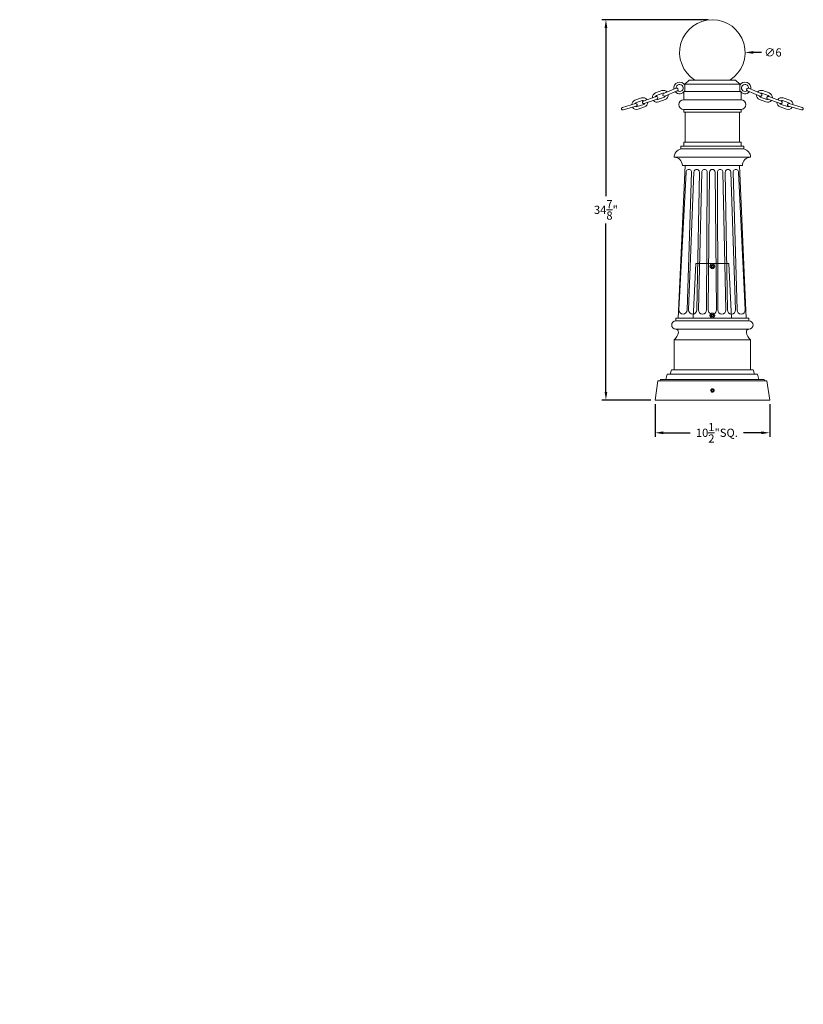
# Model space of a CAD drawing. Extents: x -55 to 85, y -58 to 32.
# Drawn here: x -55 to 17, y -58 to 32 of the extents above; entities that cross this region are included whole.
import ezdxf

# ---------------------------------------------------------------- set-up
doc = ezdxf.new("R2010")
doc.units = 0
doc.header["$LTSCALE"] = 0.5
doc.header["$MEASUREMENT"] = 0
doc.linetypes.add('SLD-Solid', pattern=[0])
doc.layers.get('0').update_dxf_attribs({"linetype": 'CONTINUOUS', "lineweight": 13})
doc.layers.get('DEFPOINTS').update_dxf_attribs({"linetype": 'CONTINUOUS'})
doc.layers.add('Text', color=7, linetype='CONTINUOUS', lineweight=15)
doc.styles.add('ABADI', font='txt')
doc.styles.add('ROMAND', font='romand.shx', dxfattribs={"oblique": 15})
doc.dimstyles.new('ROMAND', dxfattribs={"dimscale": 6, "dimtxt": 0.125, "dimasz": 0.125, "dimexe": 0.0625, "dimexo": 0.0625, "dimgap": 0.0625, "dimtad": 0, "dimtih": 1, "dimtoh": 1, "dimdec": 3, "dimzin": 0, "dimdsep": 46, "dimlunit": 4, "dimtxsty": 'ROMAND', "dimcen": 0, "dimadec": 0, "dimazin": 0, "dimtfac": 1, "dimtdec": 3, "dimtofl": 0, "dimtmove": 0, "dimatfit": 3, "dimfxl": 0, "dimtolj": 1, "dimtzin": 0, "dimarcsym": 0})

# ---------------------------------------------------------------- blocks, each defined once
blk = doc.blocks.new('*D53')
at = {"layer": 'DEFPOINTS', "color": 0}
for p in [(8.492, 31.809), (-1.258, -3.035), (3.242, -3.035)]:
    blk.add_point(p, dxfattribs=at)
at = {"layer": 'Text', "color": 0, "lineweight": -2}
for p, q in [((8.117, 31.809), (-1.633, 31.809)), ((-1.258, 31.059), (-1.258, 15.637)), ((-1.258, -2.285), (-1.258, 13.137)), ((2.867, -3.035), (-1.633, -3.035))]:
    blk.add_line(p, q, dxfattribs=at)
at = {"layer": 'Text', "color": 0}
for points in [[(-1.383, 31.059), (-1.133, 31.059), (-1.258, 31.809)], [(-1.383, -2.285), (-1.133, -2.285), (-1.258, -3.035)]]:
    blk.add_solid(points, dxfattribs=at)
at = {"layer": 'Text', "color": 0, "insert": (-1.258, 14.387), "char_height": 0.75, "attachment_point": 5, "style": 'ROMAND'}
blk.add_mtext('\\A1;34{\\H1.000000x;\\S7/8;}"', dxfattribs=at)
blk = doc.blocks.new('*D52')
at = {"layer": 'DEFPOINTS', "color": 0}
for p in [(3.242, -3.035), (13.742, -3.035), (13.742, -6.035)]:
    blk.add_point(p, dxfattribs=at)
at = {"layer": 'Text', "color": 0, "lineweight": -2}
for p, q in [((3.242, -3.41), (3.242, -6.41)), ((13.742, -3.41), (13.742, -6.41)), ((3.992, -6.035), (6.468, -6.035)), ((12.992, -6.035), (11.348, -6.035))]:
    blk.add_line(p, q, dxfattribs=at)
at = {"layer": 'Text', "color": 0}
for points in [[(3.992, -5.91), (3.992, -6.16), (3.242, -6.035)], [(12.992, -5.91), (12.992, -6.16), (13.742, -6.035)]]:
    blk.add_solid(points, dxfattribs=at)
at = {"layer": 'Text', "color": 0, "insert": (8.908, -6.035), "char_height": 0.75, "attachment_point": 5, "style": 'ROMAND'}
blk.add_mtext('\\A1;10{\\H1.000000x;\\S1/2;}"SQ.', dxfattribs=at)
blk = doc.blocks.new('*D69')
at = {"layer": 'DEFPOINTS', "color": 0}
for p in [(5.492, 28.809), (11.492, 28.809)]:
    blk.add_point(p, dxfattribs=at)
at = {"layer": 'Text', "color": 0, "lineweight": -2}
blk.add_line((12.992, 28.809), (12.242, 28.809), dxfattribs=at)
at = {"layer": 'Text', "color": 0}
blk.add_solid([(12.242, 28.934), (12.242, 28.684), (11.492, 28.809)], dxfattribs=at)
at = {"layer": 'Text', "color": 0, "insert": (14.043, 28.809), "char_height": 0.75, "attachment_point": 5, "style": 'ROMAND'}
blk.add_mtext('\\A1;∅6', dxfattribs=at)

msp = doc.modelspace()

# ---------------------------------------------------------------- linework, layer by layer
for p, q in [((6.3814, 26.2779), (5.9695, 25.9029)), ((10.6029, 26.2779), (6.3814, 26.2779)), ((10.6029, 26.2779), (11.0147, 25.9029)), ((3.2857, 25.0975), (3.8737, 25.3092)), ((4.0297, 25.0399), (5.1803, 25.5284)), ((4.1274, 24.8098), (5.278, 25.2983)), ((5.9695, 25.9029), (8.4921, 25.9029)), ((5.9695, 25.9029), (11.0147, 25.9029)), ((5.9695, 25.9029), (11.0147, 25.9029)), ((5.9695, 25.9029), (11.0147, 25.9029)), ((5.9695, 25.9029), (5.9695, 25.2154)), ((11.0147, 25.9029), (8.4921, 25.9029)), ((11.0147, 25.9029), (11.0147, 25.2154)), ((12.8568, 24.8098), (11.7063, 25.2983)), ((12.9545, 25.0399), (11.804, 25.5284)), ((13.6985, 25.0975), (13.1105, 25.3092)), ((1.9939, 24.6387), (1.4041, 24.432)), ((2.0766, 24.4028), (1.4868, 24.1961)), ((3.3374, 24.7715), (2.1595, 24.3531)), ((3.421, 24.5359), (2.2431, 24.1175)), ((3.3703, 24.8623), (3.9584, 25.074)), ((3.4974, 24.5094), (4.0854, 24.7211)), ((3.582, 24.2742), (4.1701, 24.4859)), ((5.8671, 25.2154), (11.1171, 25.2154)), ((5.8671, 24.4654), (5.8671, 25.2154)), ((5.8671, 24.4654), (11.1171, 24.4654)), ((5.9695, 25.2154), (11.0147, 25.2154)), ((11.1171, 24.4654), (11.1171, 25.2154)), ((13.4022, 24.2742), (12.8141, 24.4859)), ((13.4869, 24.5094), (12.8988, 24.7211)), ((13.6139, 24.8623), (13.0258, 25.074)), ((13.5632, 24.5359), (14.7411, 24.1175)), ((13.6468, 24.7715), (14.8247, 24.3531)), ((14.9076, 24.4028), (15.4975, 24.1961)), ((14.9903, 24.6387), (15.5801, 24.432)), ((1.453, 24.1247), (0.252, 23.778)), ((1.5223, 23.8845), (0.3214, 23.5378)), ((2.2006, 24.0489), (1.6108, 23.8422)), ((2.2833, 23.8129), (1.6935, 23.6062)), ((5.8671, 23.5904), (11.1171, 23.5904)), ((5.8671, 23.3404), (5.8671, 23.5904)), ((11.1171, 23.3404), (11.1171, 23.5904)), ((14.7009, 23.8129), (15.2908, 23.6062)), ((14.7836, 24.0489), (15.3734, 23.8422)), ((15.4619, 23.8845), (16.6629, 23.5378)), ((15.5312, 24.1247), (16.7322, 23.778)), ((5.8671, 23.3404), (11.1171, 23.3404)), ((5.9921, 20.5904), (5.9921, 23.3404)), ((10.9921, 20.5904), (10.9921, 23.3404)), ((5.6171, 20.2154), (11.3671, 20.2154)), ((5.6171, 19.9654), (5.6171, 20.2154)), ((5.6171, 19.9654), (11.3671, 19.9654)), ((5.8671, 20.5904), (11.1171, 20.5904)), ((5.8671, 20.2154), (5.8671, 20.5904)), ((11.1171, 20.2154), (11.1171, 20.5904)), ((11.3671, 19.9654), (11.3671, 20.2154)), ((4.9921, 19.2154), (11.9921, 19.2154)), ((5.3474, 4.4654), (5.9921, 18.4654)), ((5.7421, 18.4654), (11.2421, 18.4654)), ((11.5946, 4.4654), (10.9921, 18.4654)), ((5.4335, 5.2154), (6.0844, 17.8404)), ((6.5844, 17.8404), (6.1835, 5.2154)), ((6.8034, 17.8404), (6.3212, 5.2154)), ((7.0712, 5.2154), (7.3034, 17.8404)), ((7.5225, 17.8404), (7.2089, 5.2154)), ((7.9589, 5.2154), (8.0225, 17.8404)), ((8.1171, 5.2154), (8.2421, 17.8404)), ((8.8671, 5.2154), (8.7421, 17.8404)), ((8.9606, 17.8404), (8.9843, 5.2154)), ((9.7343, 5.2154), (9.4606, 17.8404)), ((9.6797, 17.8404), (9.872, 5.2154)), ((10.622, 5.2154), (10.1797, 17.8404)), ((10.7597, 5.2154), (10.3987, 17.8404)), ((10.8987, 17.8404), (11.5097, 5.2154)), ((6.9921, 9.4654), (6.7421, 4.4654)), ((6.9921, 9.4654), (9.9921, 9.4654)), ((9.9921, 9.4654), (10.2421, 4.4654)), ((5.1396, 4.4654), (11.8446, 4.4654)), ((5.1396, 4.2154), (5.1396, 4.4654)), ((5.1396, 4.2154), (11.8446, 4.2154)), ((11.8446, 4.2154), (11.8446, 4.4654)), ((5.1396, 3.4654), (11.8446, 3.4654)), ((4.9921, 2.4654), (11.9921, 2.4654)), ((4.9921, -0.2846), (4.9921, 2.4654)), ((11.9921, -0.2846), (11.9921, 2.4654)), ((4.2421, -1.1596), (4.3671, -0.6596)), ((4.3671, -0.6596), (12.6171, -0.6596)), ((4.7421, -0.2846), (4.6171, -0.6596)), ((4.7421, -0.2846), (12.2421, -0.2846)), ((12.2421, -0.2846), (12.3671, -0.6596)), ((12.7421, -1.1596), (12.6171, -0.6596)), ((3.4921, -1.2846), (3.2421, -3.0346)), ((3.4921, -1.2846), (13.4921, -1.2846)), ((3.6796, -1.2846), (3.7421, -1.1596)), ((3.7421, -1.1596), (13.2421, -1.1596)), ((13.3046, -1.2846), (13.2421, -1.1596)), ((13.4921, -1.2846), (13.7421, -3.0346)), ((3.2421, -3.0346), (13.7421, -3.0346))]:
    msp.add_line(p, q)
at = {"linetype": 'SLD-Solid', "lineweight": 15}
msp.add_line((8.3376, -2.138), (8.3372, -2.1415), dxfattribs=at)
at = {"color": 8}
for points in [[(8.414, 9.2605), (8.414, 9.1703), (8.4921, 9.1252), (8.5702, 9.1703), (8.5702, 9.2605), (8.4921, 9.3056)], [(8.414, 4.7605), (8.414, 4.6703), (8.4921, 4.6252), (8.5702, 4.6703), (8.5702, 4.7605), (8.4921, 4.8056)], [(8.414, -2.1145), (8.414, -2.2047), (8.4921, -2.2498), (8.5702, -2.2047), (8.5702, -2.1145), (8.4921, -2.0694)]]:
    msp.add_lwpolyline(points, close=True, dxfattribs=at)
for centre, radius in [((8.4921, 9.2154), 0.2185), ((8.4921, 9.2154), 0.125), ((8.4921, 4.7154), 0.2185), ((8.4921, 4.7154), 0.125)]:
    msp.add_circle(centre, radius)
for centre, radius, start, end in [((8.4921, 28.8088), 3, 302.473874, 237.526126), ((4.0219, 24.8975), 0.4375, 40.013507, 109.797204), ((5.4993, 25.5516), 0.5332, 28.130102, 191.831365), ((5.4993, 25.5516), 0.5332, 218.97211, 331.869898), ((5.4993, 25.5516), 0.3199, 230.037027, 184.162043), ((5.2291, 25.4133), 0.125, 293.005315, 113.005315), ((11.4849, 25.5516), 0.5332, 348.168635, 151.869898), ((11.4849, 25.5516), 0.5332, 208.130102, 321.02789), ((11.4849, 25.5516), 0.3199, 355.837957, 309.962973), ((11.7551, 25.4133), 0.125, 66.994685, 246.994685), ((12.9623, 24.8975), 0.4375, 70.202796, 139.986493), ((1.5488, 24.0191), 0.4375, 109.311225, 179.094922), ((2.1386, 24.2258), 0.4375, 34.51814, 109.311225), ((2.1386, 24.2258), 0.1875, 56.602792, 109.311225), ((3.4339, 24.6859), 0.4375, 109.797204, 184.590289), ((3.4339, 24.6859), 0.4375, 217.807469, 289.797204), ((3.4339, 24.6859), 0.1875, 109.797204, 162.505637), ((3.3792, 24.6537), 0.125, 289.554215, 109.554215), ((3.4339, 24.6859), 0.1875, 246.511194, 289.797204), ((4.0785, 24.9248), 0.125, 113.005315, 293.005315), ((4.0219, 24.8975), 0.1875, 66.04617, 109.797204), ((4.0234, 24.8981), 0.1875, 289.311225, 342.440859), ((4.0219, 24.8975), 0.4375, 289.797204, 6.80955), ((5.8671, 24.0279), 0.4375, 90, 270), ((11.1171, 24.0279), 0.4375, 270, 90), ((12.9623, 24.8975), 0.4375, 173.19045, 250.202796), ((12.9608, 24.8981), 0.1875, 197.559141, 250.688775), ((12.9057, 24.9248), 0.125, 246.994685, 66.994685), ((12.9623, 24.8975), 0.1875, 70.202796, 113.95383), ((13.5504, 24.6859), 0.4375, 250.202796, 322.192531), ((13.605, 24.6537), 0.125, 70.445785, 250.445785), ((13.5504, 24.6859), 0.1875, 250.202796, 293.488806), ((13.5504, 24.6859), 0.1875, 17.494363, 70.202796), ((13.5504, 24.6859), 0.4375, 355.409711, 70.202796), ((14.8456, 24.2258), 0.4375, 70.688775, 145.48186), ((14.8456, 24.2258), 0.1875, 70.688775, 123.397208), ((15.4354, 24.0191), 0.4375, 0.905078, 70.688775), ((0.2864, 23.6578), 0.125, 105.944793, 285.944793), ((1.5488, 24.0191), 0.4375, 212.298879, 289.311225), ((1.5488, 24.0191), 0.1875, 109.311225, 153.062259), ((1.5488, 24.0191), 0.1875, 236.70609, 289.311225), ((1.4876, 24.0046), 0.125, 286.103114, 106.103114), ((2.2013, 24.2353), 0.125, 109.554215, 289.554215), ((2.1386, 24.2258), 0.1875, 289.311225, 332.597235), ((2.1386, 24.2258), 0.4375, 289.311225, 1.30096), ((14.8456, 24.2258), 0.4375, 178.69904, 250.688775), ((14.8456, 24.2258), 0.1875, 207.402765, 250.688775), ((14.7829, 24.2353), 0.125, 250.445785, 70.445785), ((15.4354, 24.0191), 0.4375, 250.688775, 327.701121), ((15.4966, 24.0046), 0.125, 73.896886, 253.896886), ((15.4354, 24.0191), 0.1875, 250.688775, 303.29391), ((15.4354, 24.0191), 0.1875, 26.937741, 70.688775), ((16.6979, 23.6578), 0.125, 254.055207, 74.055207), ((5.7692, 19.2032), 0.7772, 101.287732, 179.101125), ((11.215, 19.2032), 0.7772, 0.898875, 78.712268), ((4.9668, 18.4402), 0.7757, 1.866451, 88.133549), ((12.0174, 18.4402), 0.7757, 91.866451, 178.133549), ((6.3344, 17.8404), 0.25, 356.362856, 180), ((7.0534, 17.8404), 0.25, 357.892469, 180), ((7.7725, 17.8404), 0.25, 359.422833, 180), ((8.4921, 17.8404), 0.25, 360, 180), ((9.2106, 17.8404), 0.25, 0, 180.214881), ((9.9297, 17.8404), 0.25, 0, 181.745343), ((10.6487, 17.8404), 0.25, 0, 183.275183), ((5.8085, 5.2154), 0.375, 180, 0), ((6.6962, 5.2154), 0.375, 180, 0), ((7.5839, 5.2154), 0.375, 180, 0), ((8.4921, 5.2154), 0.375, 180, 246.114152), ((8.4921, 5.2154), 0.375, 293.885848, 0), ((9.3593, 5.2154), 0.375, 180, 0), ((10.247, 5.2154), 0.375, 180, 0), ((11.1347, 5.2154), 0.375, 180, 360), ((5.1396, 3.8404), 0.375, 90, 270), ((11.8446, 3.8404), 0.375, 270, 90), ((4.1746, 3.3699), 1.2191, 312.110246, 350.108772), ((5.1185, 3.2053), 0.261, 350.108772, 85.366023), ((11.8657, 3.2053), 0.261, 94.633977, 189.891228), ((12.8096, 3.3699), 1.2191, 189.891228, 227.889754)]:
    msp.add_arc(centre, radius, start, end)
at = {"linetype": 'SLD-Solid', "lineweight": 15}
msp.add_arc((8.4921, -2.1596), 0.156, 173.225103, 218.225103, dxfattribs=at)
at = {"color": 8}
msp.add_arc((8.4921, -2.1596), 0.1248, 198.377869, 116.622131, dxfattribs=at)
at = {"linetype": 'SLD-Solid', "lineweight": 15}
for points, knots in [([(8.4921, -2.3156), (8.5067, -2.3156), (8.5216, -2.3135), (8.5505, -2.305), (8.5645, -2.2986), (8.5834, -2.2863), (8.5893, -2.2818), (8.6004, -2.2721), (8.6055, -2.267), (8.6199, -2.2502), (8.6281, -2.2374), (8.6406, -2.2098), (8.6447, -2.1951), (8.6487, -2.1656), (8.6486, -2.1511), (8.6442, -2.1216), (8.6397, -2.1069), (8.6269, -2.0796), (8.6185, -2.0669), (8.6038, -2.0504), (8.5986, -2.0454), (8.5874, -2.0358), (8.5814, -2.0314), (8.5623, -2.0194), (8.5482, -2.0132), (8.5192, -2.0052), (8.5043, -2.0034), (8.4751, -2.0038), (8.4602, -2.0061), (8.4314, -2.0151), (8.4175, -2.0217), (8.3989, -2.0343), (8.393, -2.0388), (8.3821, -2.0487), (8.3771, -2.0539), (8.3629, -2.0709), (8.3549, -2.0839), (8.3429, -2.1117), (8.3389, -2.1264), (8.3372, -2.1412)], [0, 0, 0, 0, 0.0625, 0.0625, 0.125, 0.125, 0.15625, 0.15625, 0.1875, 0.1875, 0.25, 0.25, 0.3125, 0.3125, 0.375, 0.375, 0.4375, 0.4375, 0.5, 0.5, 0.53125, 0.53125, 0.5625, 0.5625, 0.625, 0.625, 0.6875, 0.6875, 0.75, 0.75, 0.8125, 0.8125, 0.84375, 0.84375, 0.875, 0.875, 0.9375, 0.9375, 1, 1, 1, 1]), ([(8.3696, -2.2562), (8.3697, -2.2563), (8.3707, -2.2575), (8.3724, -2.2597), (8.3749, -2.2625), (8.3773, -2.2652), (8.3796, -2.2676), (8.3819, -2.27), (8.3843, -2.2723), (8.387, -2.2748), (8.3899, -2.2775), (8.3931, -2.2802), (8.3966, -2.2829), (8.4004, -2.2858), (8.4041, -2.2884), (8.4078, -2.2908), (8.4114, -2.2931), (8.4152, -2.2953), (8.4192, -2.2975), (8.4234, -2.2997), (8.4278, -2.3017), (8.4324, -2.3037), (8.437, -2.3055), (8.4416, -2.3072), (8.4461, -2.3086), (8.4505, -2.3099), (8.4547, -2.311), (8.4588, -2.312), (8.4627, -2.3128), (8.4665, -2.3135), (8.4704, -2.3141), (8.4743, -2.3146), (8.4783, -2.315), (8.482, -2.3153), (8.4856, -2.3154), (8.4889, -2.3155), (8.4911, -2.3156), (8.4921, -2.3156)], [0, 0, 0, 0, 0.0039735, 0.0322908, 0.0590646, 0.084295, 0.1079818, 0.1301252, 0.154358, 0.1804278, 0.2083344, 0.2380778, 0.2696581, 0.3030751, 0.338329, 0.3673175, 0.39744, 0.4286964, 0.4610868, 0.4946112, 0.5292695, 0.5650617, 0.6007781, 0.6353654, 0.6688236, 0.7011526, 0.7323524, 0.761896, 0.7903505, 0.8177157, 0.8439917, 0.8738522, 0.9021691, 0.9289423, 0.9541719, 0.9778578, 1, 1, 1, 1]), ([(8.4921, -2.3156), (8.4932, -2.3156), (8.4952, -2.3156), (8.4972, -2.3155), (8.498, -2.3154)], [0, 0, 0, 0, 0.5753991, 1, 1, 1, 1])]:
    msp.add_open_spline(points, degree=3, knots=knots, dxfattribs=at)
at = {"color": 8}
for points, knots in [([(8.3714, -2.1792), (8.3695, -2.1679), (8.3693, -2.1565), (8.3713, -2.1397), (8.3723, -2.1342), (8.3751, -2.1233), (8.377, -2.1179), (8.3834, -2.1023), (8.3891, -2.0926), (8.4032, -2.0748), (8.4114, -2.067), (8.4206, -2.0603)], [0, 0, 0, 0, 0.25, 0.25, 0.375, 0.375, 0.5, 0.5, 0.75, 0.75, 1, 1, 1, 1]), ([(8.4362, -2.048), (8.4478, -2.0414), (8.4601, -2.0367), (8.4861, -2.0313), (8.4993, -2.0307), (8.5191, -2.0328), (8.5257, -2.034), (8.5384, -2.0374), (8.5446, -2.0395), (8.5568, -2.0448), (8.5627, -2.0479), (8.5739, -2.0549), (8.5792, -2.0588), (8.5891, -2.0674), (8.5939, -2.0722), (8.6025, -2.0822), (8.6064, -2.0875), (8.617, -2.1041), (8.6225, -2.1165), (8.6278, -2.1354), (8.6292, -2.1419), (8.6309, -2.155), (8.6312, -2.1617), (8.6311, -2.1749), (8.6305, -2.1814), (8.6285, -2.1945), (8.627, -2.201), (8.6212, -2.22), (8.6157, -2.2319), (8.6012, -2.2543), (8.5926, -2.2642), (8.5777, -2.2773), (8.5724, -2.2814), (8.5614, -2.2886), (8.5557, -2.2919), (8.5379, -2.3005), (8.5251, -2.3047), (8.5057, -2.3082), (8.4992, -2.309), (8.486, -2.3096), (8.4793, -2.3095), (8.4596, -2.3079), (8.4466, -2.3051), (8.4217, -2.2961), (8.41, -2.2901), (8.3936, -2.2789), (8.3884, -2.2748), (8.3785, -2.2659), (8.3739, -2.2611), (8.3696, -2.2561)], [0, 0, 0, 0, 0.0625, 0.0625, 0.125, 0.125, 0.15625, 0.15625, 0.1875, 0.1875, 0.21875, 0.21875, 0.25, 0.25, 0.28125, 0.28125, 0.3125, 0.3125, 0.375, 0.375, 0.40625, 0.40625, 0.4375, 0.4375, 0.46875, 0.46875, 0.5, 0.5, 0.5625, 0.5625, 0.625, 0.625, 0.65625, 0.65625, 0.6875, 0.6875, 0.75, 0.75, 0.78125, 0.78125, 0.8125, 0.8125, 0.875, 0.875, 0.9375, 0.9375, 0.96875, 0.96875, 1, 1, 1, 1])]:
    msp.add_open_spline(points, degree=3, knots=knots, dxfattribs=at)
for points in [[(8.3737, -2.1989), (8.3724, -2.1924), (8.3716, -2.1859), (8.3714, -2.1792)], [(8.4206, -2.0603), (8.4255, -2.0558), (8.4307, -2.0517), (8.4362, -2.048)]]:
    msp.add_open_spline(points, degree=3, dxfattribs=at)

# ---------------------------------------------------------------- texts
at = {"color": 7, "insert": (6.3968, 5.7704), "char_height": 0.125, "attachment_point": 4, "style": 'ABADI'}
msp.add_mtext('\\A1;', dxfattribs=at)
at = {"char_height": 1.5, "attachment_point": 6, "style": 'ROMAND'}
for insert in [(-17.1695, -49.516), (-54.9593, -58.397)]:
    msp.add_mtext('\\A1;', dxfattribs=dict(at, insert=insert))

# ---------------------------------------------------------------- dimensions: what is measured, and where the dimension line sits
at = {"layer": 'Text'}
dim = msp.add_linear_dim(base=(-1.2579, -3.0346), p1=(8.4921, 31.8088), p2=(3.2421, -3.0346), angle=90, text='<>"', dimstyle='ROMAND', override={"dimlunit": 5}, dxfattribs=at)
dim.commit()
dim.dimension.update_dxf_attribs({"geometry": '*D53', "text_midpoint": (-1.2579, 14.3871)})
dim = msp.add_diameter_dim_2p(p1=(5.4921, 28.8088), p2=(11.4921, 28.8088), dimstyle='ROMAND', override={"dimlunit": 5}, dxfattribs=at)
dim.commit()
dim.dimension.update_dxf_attribs({"geometry": '*D69', "text_midpoint": (14.0425, 28.8088)})
dim = msp.add_linear_dim(base=(13.7421, -6.0346), p1=(3.2421, -3.0346), p2=(13.7421, -3.0346), text='<>SQ.', dimstyle='ROMAND', dxfattribs=at)
dim.commit()
dim.dimension.update_dxf_attribs({"geometry": '*D52', "text_midpoint": (8.908, -6.0346), "dimtype": 160})

doc.saveas('drawing.dxf')
